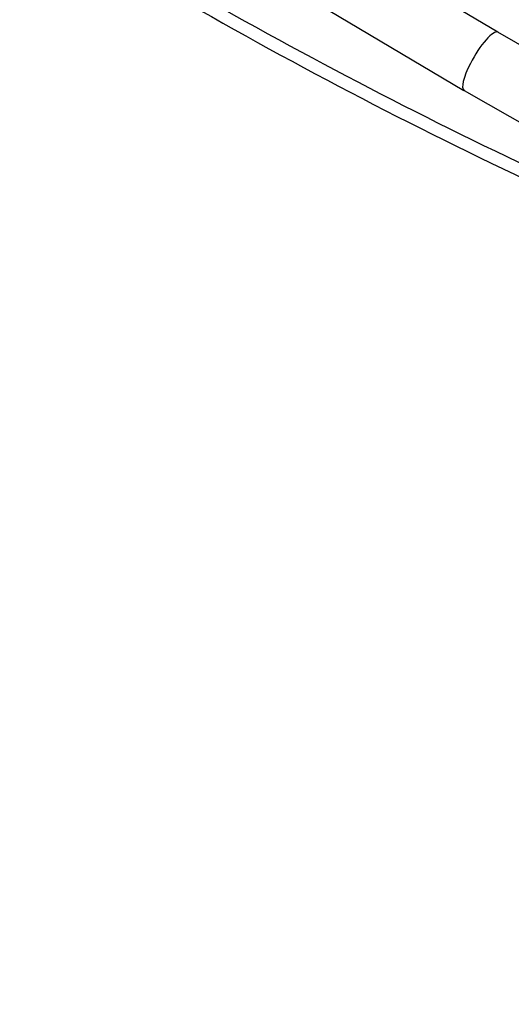
# Model space of a CAD drawing. Units: inches. Extents: x -159 to 5200, y 76 to 2220.
# Drawn here: x 3421 to 3433, y 1735 to 1759 of the extents above; entities that cross this region are included whole.
import ezdxf

# ---------------------------------------------------------------- set-up
doc = ezdxf.new("R2010")
doc.units = ezdxf.units.IN
doc.header["$MEASUREMENT"] = 0
doc.layers.add('VP-SIDE', color=2, linetype='Continuous')
doc.styles.get("Standard").update_dxf_attribs({"font": 'arial.ttf'})
doc.dimstyles.get("Standard").update_dxf_attribs({"dimtxt": 14, "dimasz": 20, "dimexe": 20, "dimexo": 50, "dimgap": 20, "dimtad": 0, "dimdec": 0, "dimzin": 0, "dimdsep": 46, "dimtxsty": 'Standard', "dimcen": -0.09, "dimadec": 0, "dimazin": 0, "dimtfac": 1, "dimtdec": 4, "dimtofl": 0, "dimtmove": 0, "dimatfit": 3, "dimfxl": 70, "dimfxlon": 1, "dimtolj": 1, "dimtzin": 0, "dimarcsym": 0})

# ---------------------------------------------------------------- blocks, each defined once
blk = doc.blocks.new('WD1580_side')
at = {"color": 7, "linetype": 'Continuous', "lineweight": 25}
for p, q in [((17532.3, 28026.94), (17396.92, 28107.33)), ((17388.75, 28093.57), (17524.23, 28013.12)), ((17593.58, 27991.77), (17532.3, 28026.94)), ((17524.24, 28013.12), (17585.41, 27978.01))]:
    blk.add_line(p, q, dxfattribs=at)
blk.add_arc((18021.21, 29013.81), 1130, 236.96959, 247.13451, dxfattribs=at)
at = {"color": 8, "linetype": 'Continuous', "lineweight": 25}
blk.add_arc((18021.21, 29013.81), 1127, 237.11939, 247.04595, dxfattribs=at)
at = {"color": 7, "linetype": 'Continuous', "lineweight": 25}
for start_param, end_param in [(0.001821, 1.785668), (1.785668, 3.143414)]:
    blk.add_ellipse((17528.27, 28020.03), major_axis=(4.03, 6.91), ratio=0.245043, start_param=start_param, end_param=end_param, dxfattribs=at)
for points, knots in [([(17580.38, 28009.79), (17577.25, 28012.12), (17567.52, 28019.38), (17551.3, 28031.16), (17532.08, 28044.91), (17513.68, 28057.81), (17496.12, 28069.88), (17479.44, 28081.15), (17464.03, 28091.37), (17449.89, 28100.6), (17436.96, 28108.9), (17427.7, 28114.79), (17422.73, 28117.89), (17421.83, 28118.45)], [0, 0, 0, 0, 0.061334, 0.19103, 0.314385, 0.431439, 0.542225, 0.646769, 0.745093, 0.829773, 0.909249, 0.98353, 1, 1, 1, 1]), ([(17593.17, 27995.13), (17589.65, 27997.71), (17582.89, 28002.68), (17573.15, 28009.76), (17564.26, 28016.19), (17556.22, 28021.96), (17549.02, 28027.08), (17542.79, 28031.5), (17537.47, 28035.25), (17533.06, 28038.35), (17529.42, 28040.89), (17526.55, 28042.89), (17524.16, 28044.56), (17521.8, 28046.2), (17519.01, 28048.13), (17515.63, 28050.47), (17511.61, 28053.23), (17506.95, 28056.43), (17501.66, 28060.04), (17495.72, 28064.07), (17489.18, 28068.49), (17482.31, 28073.09), (17475.41, 28077.68), (17468.73, 28082.1), (17461.17, 28087.06), (17452.86, 28092.48), (17443.9, 28098.25), (17434.93, 28103.99), (17427.48, 28108.71), (17422.78, 28111.66), (17421.32, 28112.58)], [0, 0, 0, 0, 0.06311, 0.121049, 0.173828, 0.221452, 0.263928, 0.301261, 0.331755, 0.357684, 0.379048, 0.395851, 0.408092, 0.421139, 0.4372, 0.456942, 0.480364, 0.507465, 0.538245, 0.572704, 0.610842, 0.651813, 0.69174, 0.730139, 0.767013, 0.821877, 0.872977, 0.920313, 0.975108, 1, 1, 1, 1])]:
    blk.add_open_spline(points, degree=3, knots=knots, dxfattribs=at)
blk = doc.blocks.new('*D188')
at = {"layer": 'Defpoints', "color": 0}
for p in [(3284.225, 2220.19), (3632.113, 2220.19), (3279.236, 1735.301)]:
    blk.add_point(p, dxfattribs=at)
at = {"layer": 'VP-SIDE', "color": 0, "lineweight": -2}
for p, q in [((3562.113, 2220.19), (3652.113, 2220.19)), ((3632.113, 2200.19), (3632.113, 2013.447)), ((3632.113, 1755.301), (3632.113, 1942.045)), ((3562.113, 1735.301), (3652.113, 1735.301))]:
    blk.add_line(p, q, dxfattribs=at)
at = {"layer": 'VP-SIDE', "color": 0}
for points in [[(3635.446, 2200.19), (3628.78, 2200.19), (3632.113, 2220.19)], [(3628.78, 1755.301), (3635.446, 1755.301), (3632.113, 1735.301)]]:
    blk.add_solid(points, dxfattribs=at)
at = {"layer": 'VP-SIDE', "color": 0, "insert": (3632.113, 1977.746), "char_height": 14, "attachment_point": 5, "rotation": 90}
blk.add_mtext('\\A1;490', dxfattribs=at)

msp = doc.modelspace()

# ---------------------------------------------------------------- block references
at = {"layer": 'VP-SIDE', "color": 0, "xscale": 0.1, "yscale": 0.1, "zscale": 0.1}
msp.add_blockref('WD1580_side', (1679.595, -1044.259), dxfattribs=at)

# ---------------------------------------------------------------- dimensions: what is measured, and where the dimension line sits
at = {"layer": 'VP-SIDE', "color": 0}
dim = msp.add_linear_dim(base=(3632.113, 2220.19), p1=(3279.236, 1735.301), p2=(3284.225, 2220.19), angle=90, text='490', dimstyle='Standard', dxfattribs=at)
dim.commit()
dim.dimension.update_dxf_attribs({"geometry": '*D188', "text_midpoint": (3632.113, 1977.746)})

doc.saveas('drawing.dxf')
